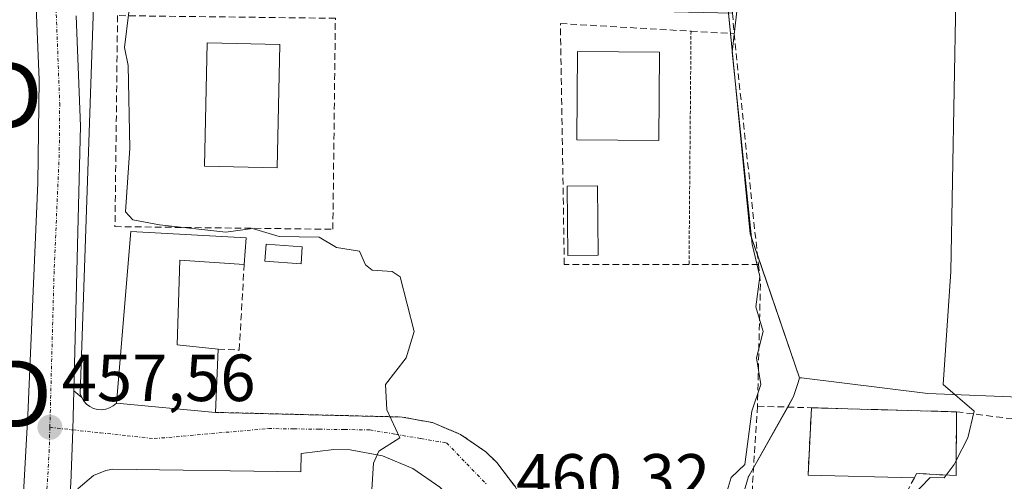
# Model space of a CAD drawing. Units: metres. Extents: x 610599 to 614041, y 4745515 to 4747884.
# Drawn here: x 613604 to 613752, y 4747172 to 4747242 of the extents above; entities that cross this region are included whole.
import ezdxf
from ezdxf.enums import TextEntityAlignment as Align

# ---------------------------------------------------------------- set-up
doc = ezdxf.new("R2010")
doc.units = ezdxf.units.M
doc.header["$MEASUREMENT"] = 0
for name, pattern in [('TRAZO_Y_PUNTO', [1, 0.5, -0.25, 0, -0.25]), ('TRAZOS', [0.75, 0.5, -0.25]), ('TRAZOSX2', [1.5, 1, -0.5])]:
    doc.linetypes.add(name, pattern=pattern)
doc.layers.get('0').update_dxf_attribs({"lineweight": 5})
for name, color, linetype, lineweight in [('Alambrada', 19, 'TRAZOS', 0), ('Carretera de calzada única', 19, 'Continuous', 13), ('Carretera de calzada única Cxs', 19, 'Continuous', 13), ('Carretera de calzada única eje', 19, 'TRAZO_Y_PUNTO', 0), ('Carátula', 7, 'Continuous', 5), ('Cultivos herbáceos CxS', 92, 'Continuous', 0), ('Curva de nivel normal', 36, 'Continuous', 0), ('Edificación', 1, 'Continuous', 13), ('Edificación Cxs', 1, 'Continuous', 13), ('Edificación ligera', 1, 'Continuous', 0), ('Edificación ligera Cxs', 1, 'Continuous', 0), ('Elemento construido', 1, 'Continuous', 0), ('Muro lineal', 1, 'TRAZOSX2', 13), ('Núcleo urbano', 19, 'Continuous', 0), ('Núcleo urbano CxS', 19, 'Continuous', 0), ('Pista deportiva', 19, 'Continuous', 0), ('Pista deportiva Cxs', 19, 'Continuous', 0), ('Punto de cota en terreno', 7, 'Continuous', 0), ('Rótulo de punto de cota en terreno', 19, 'Continuous', 0), ('Torre de tendido puntual', 7, 'Continuous', 0), ('Vía urbana Cxs', 5, 'Continuous', 0), ('Vía urbana eje', 5, 'TRAZO_Y_PUNTO', 0)]:
    doc.layers.add(name, color=color, linetype=linetype, lineweight=lineweight)
doc.styles.add('Arial', font='txt', dxfattribs={"height": 0.2})

# ---------------------------------------------------------------- blocks, each defined once
blk = doc.blocks.new('5PATER')
at = {"layer": 'Carátula', "linetype": 'Continuous', "lineweight": 5}
h = blk.add_hatch(color=250, dxfattribs=at)
edge = h.paths.add_edge_path()
edge.add_ellipse((0, 0.01), major_axis=(-1.33, -1.34), ratio=0.999422, start_angle=0, end_angle=360)
blk = doc.blocks.new('*U233')
at = {"layer": 'Carretera de calzada única Cxs', "color": 19, "linetype": 'Continuous', "lineweight": 13}
for points in [[(613612.59, 4747242.08, 458.28), (613613.23, 4747225.47, 458.19), (613612.22, 4747185.68, 457.72), (613612.07, 4747179.79, 457.63), (613611.75, 4747171.72, 457.53), (613611.48, 4747168.41, 457.5), (613611.29, 4747166.23, 457.46), (613609.7, 4747143.84, 457.01), (613609.7, 4747143.8, 457.01), (613609.59, 4747141.65, 456.9), (613609.43, 4747138.56, 456.73), (613608.47, 4747119.02, 456.67), (613608.22, 4747112.93, 456.59), (613607.97, 4747106.91, 456.3), (613606.72, 4747074.11, 456.23), (613606.6, 4747070.92, 456.25), (613606.14, 4747059, 456.29), (613604.67, 4747025.88, 457.27), (613604.54, 4747024.13, 457.36), (613604.36, 4747021.68, 457.44), (613604.17, 4747018.1, 457.53), (613602.39, 4746984.44, 458.79)], [(613603.24, 4747145.08, 456.93), (613605.3, 4747182, 457.47), (613606.82, 4747216.96, 457.78), (613607, 4747232.43, 457.95), (613606.46, 4747245.9, 457.99)]]:
    blk.add_polyline3d(points, dxfattribs=at)
blk = doc.blocks.new('*U235')
at = {"layer": 'Vía urbana Cxs', "color": 5, "linetype": 'Continuous', "lineweight": 0}
for points in [[(613667.26, 4747171.2, 460.29), (613663.19, 4747173.98, 460.2), (613658.64, 4747175.87, 459.87), (613653.79, 4747176.79, 459.33), (613651.32, 4747176.86, 459.03), (613646.43, 4747176.26, 458.69), (613646.33, 4747173.48, 458.72), (613618.04, 4747173.88, 457.65), (613617.04, 4747173.69, 457.63), (613615.16, 4747172.94, 457.59), (613612.87, 4747170.96, 457.53)], [(613611.75, 4747171.72, 457.53), (613612.07, 4747179.79, 457.63), (613612.22, 4747185.68, 457.72), (613613.41, 4747184.64, 457.77), (613613.74, 4747184.11, 457.78), (613614.15, 4747183.66, 457.8), (613614.65, 4747183.29, 457.82), (613615.2, 4747183.03, 457.84), (613615.8, 4747182.87, 457.87), (613616.41, 4747182.83, 457.89), (613617.03, 4747182.91, 457.91), (613617.61, 4747183.1, 457.93), (613618.15, 4747183.4, 457.95), (613618.62, 4747183.8, 457.96), (613633.51, 4747182.43, 458.2), (613661.6, 4747181.73, 460.05), (613666.13, 4747180.88, 460.18), (613670.38, 4747179.11, 460.31), (613674.16, 4747176.48, 460.35), (613675.83, 4747174.89, 460.36), (613677.86, 4747172.2, 460.37), (613678.61, 4747171.21, 460.37)]]:
    blk.add_polyline3d(points, dxfattribs=at)
blk = doc.blocks.new('5TTEND')
blk.add_text('5TTEND', height=10).set_placement((0, 0), align=Align.MIDDLE_CENTER)

msp = doc.modelspace()

# ---------------------------------------------------------------- linework, layer by layer
at = {"layer": 'Alambrada', "color": 19, "linetype": 'TRAZOS', "lineweight": 0}
for points in [[(613705.02, 4747239.77, 464.51), (613704.72, 4747204.69, 464.04)], [(613633.51, 4747182.43, 459.17), (613661.6, 4747181.73, 460.14), (613666.13, 4747180.88, 460.24), (613670.38, 4747179.11, 460.36), (613674.16, 4747176.48, 460.42), (613675.83, 4747174.89, 460.4), (613678.61, 4747171.21, 460.38), (613680.56, 4747167.04, 460.4), (613691.18, 4747146.99, 464.61), (613702.87, 4747147.09, 464.6)]]:
    msp.add_polyline3d(points, dxfattribs=at)
at = {"layer": 'Carretera de calzada única', "color": 19, "linetype": 'Continuous', "lineweight": 13}
for points in [[(613602.3, 4747123.33, 456.65), (613603.24, 4747145.08, 456.93), (613605.3, 4747182, 457.47), (613606.82, 4747216.96, 457.78), (613607, 4747232.43, 457.95), (613606.46, 4747245.9, 457.99), (613605.37, 4747260.55, 458.16), (613602.33, 4747293.66, 458.35), (613600.92, 4747307.92, 458.39), (613599.03, 4747326.24, 458.42), (613597.71, 4747333.59, 458.38), (613594.39, 4747345.06, 458.43), (613592.75, 4747348.35, 458.44), (613590.33, 4747350.86, 458.4), (613588.26, 4747352.31, 458.36), (613586.96, 4747352.77, 458.34), (613584.46, 4747352.76, 458.3), (613581.28, 4747352.09, 458.26), (613579.32, 4747351.07, 458.25), (613577.3, 4747349.63, 458.23), (613574.35, 4747346.59, 458.15), (613571.19, 4747342.69, 458.13), (613564.57, 4747332.15, 458.07)], [(613612.59, 4747242.08, 458.28), (613613.23, 4747225.47, 458.19), (613612.22, 4747185.68, 457.72)], [(613612.22, 4747185.68, 457.72), (613612.07, 4747179.79, 457.63), (613611.75, 4747171.72, 457.53), (613611.48, 4747168.41, 457.5), (613611.29, 4747166.23, 457.46)]]:
    msp.add_polyline3d(points, dxfattribs=at)
at = {"layer": 'Carretera de calzada única eje', "color": 19, "linetype": 'TRAZO_Y_PUNTO', "lineweight": 0}
for points in [[(613609.17, 4747248.51, 458.15), (613609.5, 4747244.49, 458.11), (613610.1, 4747228.94, 458.04), (613610.03, 4747221.21, 457.97), (613609.26, 4747203.73, 457.76), (613608.62, 4747180.18, 457.54)], [(613608.62, 4747180.18, 457.54), (613608.53, 4747176.85, 457.51), (613607.55, 4747159.63, 457.34), (613606.75, 4747149.99, 457.2), (613606.37, 4747143.09, 456.99), (613606.29, 4747141.73, 456.92)]]:
    msp.add_polyline3d(points, dxfattribs=at)
at = {"layer": 'Cultivos herbáceos CxS', "color": 92, "linetype": 'Continuous', "lineweight": 0}
for points in [[(613767.79, 4747243.55, 473.72), (613768.31, 4747223.61, 474.74), (613765.17, 4747209.45, 474.61), (613761.44, 4747187.71, 474.72), (613760.21, 4747187.75, 474.29), (613755.61, 4747184.64, 473.22), (613740.61, 4747185.29, 468.56), (613721.63, 4747187.6, 466.7), (613721.34, 4747187.64, 466.65), (613713.92, 4747209.3, 464.77), (613707, 4747279.88, 466.27)], [(613707, 4747279.88, 466.27), (613707.06, 4747279.22, 466.21), (613707.21, 4747277.74, 466.12), (613709.88, 4747250.53, 464.8), (613710.04, 4747248.84, 464.63), (613710.27, 4747246.5, 464.47), (613710.67, 4747242.48, 464.32), (613710.97, 4747239.42, 464.62), (613713.92, 4747209.3, 464.77), (613715, 4747206.15, 465.12), (613721.34, 4747187.64, 466.65)], [(613721.34, 4747187.64, 466.65), (613721.63, 4747187.6, 466.7), (613740.61, 4747185.29, 468.56), (613755.61, 4747184.64, 473.22), (613760.21, 4747187.75, 474.29), (613761.44, 4747187.71, 474.72)]]:
    msp.add_polyline3d(points, dxfattribs=at)
at = {"layer": 'Curva de nivel normal', "color": 36, "linetype": 'Continuous', "lineweight": 0}
for points in [[(613712.09, 4747244.61, 465), (613711.23, 4747236.61, 465), (613714.21, 4747207.73, 465), (613715.37, 4747202.89, 465), (613714.79, 4747198.31, 465), (613715.86, 4747194.61, 465), (613714.89, 4747190.61, 465), (613715.52, 4747186.61, 465), (613714.16, 4747182.61, 465), (613713.12, 4747174.61, 465), (613711.05, 4747172.61, 465), (613710.46, 4747170.61, 465), (613711.06, 4747168.58, 465), (613713.26, 4747166.61, 465), (613714.4, 4747162.61, 465), (613716.34, 4747159.86, 465), (613721.54, 4747159.06, 465), (613721.61, 4747156.53, 465)], [(613744.82, 4747244.61, 470), (613744.1, 4747203.62, 470), (613742.93, 4747186.61, 470), (613747.58, 4747182.61, 470), (613746.65, 4747178.61, 470), (613744.89, 4747175.2, 470)], [(613620.47, 4747242.61, 460), (613619.82, 4747237.34, 460), (613620.38, 4747234.61, 460), (613620.66, 4747222.18, 460), (613620, 4747212.61, 460), (613621.09, 4747211.38, 460), (613625.13, 4747210.65, 460), (613635.09, 4747209.55, 460), (613639.09, 4747210.07, 460), (613643.09, 4747208.89, 460), (613649.09, 4747208.79, 460), (613651.7, 4747207.22, 460), (613655.16, 4747206.68, 460), (613656.07, 4747204.61, 460), (613657.09, 4747203.81, 460), (613660.11, 4747203.63, 460), (613661.3, 4747202.82, 460), (613663.39, 4747194.61, 460), (613662.17, 4747190.61, 460), (613659.09, 4747186.61, 460), (613659.29, 4747182.81, 460), (613661.24, 4747178.61, 460), (613658.09, 4747176.61, 460), (613657.26, 4747174.78, 460), (613656.9, 4747168.42, 460)], [(613744.89, 4747175.2, 470), (613744.58, 4747174.61, 470), (613743.39, 4747173, 470)], [(613743.39, 4747173, 470), (613743.09, 4747172.6, 470), (613740.98, 4747172.61, 470), (613738.18, 4747169.7, 470), (613737.09, 4747167.34, 470), (613738.27, 4747163.79, 470), (613738.21, 4747153.73, 470), (613737, 4747148.61, 470), (613736.89, 4747142.61, 470), (613737.97, 4747137.49, 470), (613736.8, 4747134.32, 470), (613738.32, 4747129.84, 470), (613736.81, 4747126.61, 470), (613737.05, 4747124.57, 470), (613735.09, 4747114.61, 470), (613730.82, 4747110.61, 470), (613735.66, 4747098.61, 470), (613737.49, 4747090.61, 470), (613739.48, 4747087, 470), (613746.74, 4747078.61, 470), (613753.86, 4747075.38, 470), (613761.09, 4747070.47, 470)]]:
    msp.add_polyline3d(points, dxfattribs=at)
at = {"layer": 'Edificación', "color": 1, "linetype": 'Continuous', "lineweight": 13}
for points in [[(613643.18, 4747237.77, 462.43), (613642.79, 4747219.21, 462.63), (613631.87, 4747219.45, 464.1), (613632.27, 4747238.01, 464.83), (613643.18, 4747237.77, 462.43)], [(613700.27, 4747236.62, 465.81), (613700.17, 4747223.32, 465.62), (613687.86, 4747223.41, 465.67), (613687.96, 4747236.71, 469), (613700.27, 4747236.62, 465.81)], [(613618.62, 4747183.8, 459.17), (613620.8, 4747209.64, 464.8), (613638.12, 4747208.68, 462.17)], [(613638.12, 4747208.68, 462.17), (613637.84, 4747204.68, 459.22)], [(613637.84, 4747204.68, 459.22), (613628.15, 4747205.32, 462.29), (613627.78, 4747192.59, 462.13), (613633.91, 4747191.96, 461.68)], [(613633.91, 4747191.96, 461.68), (613633.51, 4747182.43, 459.17)], [(613633.51, 4747182.43, 459.17), (613618.62, 4747183.8, 459.17)]]:
    msp.add_polyline3d(points, dxfattribs=at)
at = {"layer": 'Edificación Cxs', "color": 1, "linetype": 'Continuous', "lineweight": 13}
for points in [[(613643.18, 4747237.77, 462.43), (613642.79, 4747219.21, 462.63), (613631.87, 4747219.45, 464.1), (613632.27, 4747238.01, 464.83), (613643.18, 4747237.77, 462.43)], [(613700.27, 4747236.62, 465.81), (613700.17, 4747223.32, 465.62), (613687.86, 4747223.41, 465.67), (613687.96, 4747236.71, 469), (613700.27, 4747236.62, 465.81)], [(613638.12, 4747208.68, 462.17), (613637.84, 4747204.68, 459.22), (613628.15, 4747205.32, 462.29), (613627.78, 4747192.59, 462.13), (613633.91, 4747191.96, 461.68), (613633.51, 4747182.43, 459.17), (613618.62, 4747183.8, 459.17), (613620.8, 4747209.64, 464.8), (613638.12, 4747208.68, 462.17)]]:
    msp.add_polyline3d(points, close=True, dxfattribs=at)
at = {"layer": 'Edificación ligera', "color": 1, "linetype": 'Continuous', "lineweight": 0}
for points in [[(613691.06, 4747206.07, 464.56), (613686.49, 4747206.03, 464.65), (613686.39, 4747216.45, 464.26), (613690.96, 4747216.5, 464.3), (613691.06, 4747206.07, 464.56)], [(613646.58, 4747207.35, 460.43), (613646.39, 4747204.79, 459.39), (613640.93, 4747205.18, 459.3), (613641.12, 4747207.75, 459.7), (613646.58, 4747207.35, 460.43)]]:
    msp.add_polyline3d(points, dxfattribs=at)
at = {"layer": 'Edificación ligera Cxs', "color": 1, "linetype": 'Continuous', "lineweight": 0}
for points in [[(613691.06, 4747206.07, 464.56), (613686.49, 4747206.03, 464.65), (613686.39, 4747216.45, 464.26), (613690.96, 4747216.5, 464.3), (613691.06, 4747206.07, 464.56)], [(613646.58, 4747207.35, 460.43), (613646.39, 4747204.79, 459.39), (613640.93, 4747205.18, 459.3), (613641.12, 4747207.75, 459.7), (613646.58, 4747207.35, 460.43)]]:
    msp.add_polyline3d(points, close=True, dxfattribs=at)
at = {"layer": 'Elemento construido', "color": 1, "linetype": 'Continuous', "lineweight": 0}
for points in [[(613711.27, 4747242.47, 465.13), (613616.8, 4747244.69, 459.56), (613616.55, 4747244.69, 459.27), (613616.31, 4747244.65, 459.01), (613616.08, 4747244.57, 458.74), (613615.86, 4747244.46, 458.63), (613615.67, 4747244.31, 458.62), (613615.5, 4747244.14, 458.62), (613615.36, 4747243.93, 458.61), (613615.25, 4747243.71, 458.6), (613615.19, 4747243.48, 458.59), (613613.2, 4747185.21, 458.05), (613613.41, 4747184.64, 457.94), (613613.74, 4747184.11, 457.89), (613614.15, 4747183.66, 457.92), (613614.65, 4747183.29, 457.93), (613615.2, 4747183.03, 457.95), (613615.8, 4747182.87, 457.96), (613616.41, 4747182.83, 457.96), (613617.03, 4747182.91, 457.97), (613617.61, 4747183.1, 457.97), (613618.15, 4747183.4, 458.21), (613618.62, 4747183.8, 459.17)], [(613611.19, 4747119.08, 457.81), (613608.47, 4747119.02, 456.96), (613609.69, 4747143.74, 457.07), (613609.7, 4747143.84, 457.07), (613611.29, 4747166.23, 458.71), (613611.86, 4747169.21, 458.59), (613612.87, 4747170.96, 458.77), (613615.16, 4747172.94, 458.33), (613617.04, 4747173.69, 458.45), (613618.04, 4747173.88, 457.92), (613646.33, 4747173.48, 461.3), (613646.43, 4747176.26, 460.41), (613651.32, 4747176.86, 459.14), (613653.79, 4747176.79, 459.26), (613658.64, 4747175.87, 460.15), (613663.19, 4747173.98, 460.24), (613667.26, 4747171.2, 461.68), (613670.67, 4747167.64, 460.71)]]:
    msp.add_polyline3d(points, dxfattribs=at)
at = {"layer": 'Muro lineal', "color": 1, "linetype": 'TRAZOSX2', "lineweight": 13}
for points in [[(613710.7, 4747250.5, 464.84), (613710.82, 4747248.83, 464.71), (613710.99, 4747246.49, 464.85), (613711.27, 4747242.47, 465.13), (613711.49, 4747239.39, 465.24)], [(613651.17, 4747209.97, 463.87), (613651.55, 4747241.71, 462.34), (613618.8, 4747242.11, 461.37), (613618.41, 4747210.37, 464.07), (613651.17, 4747209.97, 463.87)], [(613715.15, 4747204.69, 465.16), (613704.72, 4747204.69, 464.04), (613685.97, 4747204.69, 462.81), (613685.38, 4747240.92, 464.12), (613705.02, 4747239.77, 464.51), (613711.49, 4747239.39, 465.24)], [(613711.49, 4747239.39, 465.24), (613715.15, 4747204.69, 465.16)], [(613633.91, 4747191.96, 461.68), (613637.1, 4747191.8, 459.8), (613637.84, 4747204.68, 459.22)], [(613715.15, 4747204.69, 465.16), (613715.46, 4747201.77, 465.24), (613715.01, 4747183.35, 473.89)], [(613715.01, 4747183.35, 473.89), (613713.39, 4747157.72, 470.06)], [(613715.01, 4747183.35, 473.89), (613723.12, 4747183.12, 473.16)], [(613723.12, 4747183.12, 473.16), (613722.62, 4747173, 475.08)], [(613723.12, 4747183.12, 473.16), (613744.94, 4747182.51, 472.35)], [(613744.94, 4747182.51, 472.35), (613744.87, 4747172.92, 474.87), (613738.94, 4747173.24, 470.24), (613738.6, 4747172.6, 470.18), (613732.14, 4747160.29, 471.78)], [(613744.94, 4747182.51, 472.35), (613760.82, 4747180.52, 481.19)]]:
    msp.add_polyline3d(points, dxfattribs=at)
at = {"layer": 'Núcleo urbano', "color": 19, "linetype": 'Continuous', "lineweight": 0}
for points in [[(613707, 4747279.88, 466.27), (613707.06, 4747279.22, 466.21), (613707.21, 4747277.74, 466.12), (613709.88, 4747250.53, 464.8), (613710.04, 4747248.84, 464.63), (613710.27, 4747246.5, 464.47), (613710.67, 4747242.48, 464.32), (613710.97, 4747239.42, 464.62), (613713.92, 4747209.3, 464.77), (613715, 4747206.15, 465.12), (613721.34, 4747187.64, 466.65)], [(613721.34, 4747187.64, 466.65), (613721.11, 4747186.91, 466.62), (613720.45, 4747184.8, 466.48), (613719.56, 4747183.22, 466.28), (613714.42, 4747174.07, 465.47), (613713.73, 4747172.84, 465.37), (613713.63, 4747172.83, 465.35), (613713.65, 4747172.8, 465.35), (613710.64, 4747162.61, 464.29), (613710.5, 4747160.79, 464.13), (613710, 4747154.38, 463.68), (613709.41, 4747146.84, 463.5), (613709.26, 4747144.88, 463.51), (613706.56, 4747144.95, 463.21)], [(613721.34, 4747187.64, 466.65), (613721.11, 4747186.91, 466.62), (613720.45, 4747184.8, 466.48), (613719.56, 4747183.22, 466.28), (613714.42, 4747174.07, 465.47), (613713.73, 4747172.84, 465.37), (613713.63, 4747172.83, 465.35), (613713.65, 4747172.8, 465.35), (613710.64, 4747162.61, 464.29), (613710.5, 4747160.79, 464.13), (613710, 4747154.38, 463.68), (613709.41, 4747146.84, 463.5), (613709.26, 4747144.88, 463.51), (613706.56, 4747144.95, 463.21)], [(613721.34, 4747187.64, 466.65), (613721.63, 4747187.6, 466.7), (613740.61, 4747185.29, 468.56), (613755.61, 4747184.64, 473.22), (613760.21, 4747187.75, 474.29), (613761.44, 4747187.71, 474.72)]]:
    msp.add_polyline3d(points, dxfattribs=at)
at = {"layer": 'Núcleo urbano CxS', "color": 19, "linetype": 'Continuous', "lineweight": 0}
for points in [[(613707, 4747279.88, 466.27), (613713.92, 4747209.3, 464.77), (613721.34, 4747187.64, 466.65), (613721.11, 4747186.91, 466.62), (613720.45, 4747184.8, 466.48), (613713.73, 4747172.84, 465.37), (613713.63, 4747172.83, 465.35), (613713.65, 4747172.8, 465.35), (613710.64, 4747162.61, 464.29), (613709.26, 4747144.88, 463.51), (613706.56, 4747144.95, 463.21), (613698.41, 4747145.17, 462.52), (613691.36, 4747144.95, 461.67), (613686.85, 4747144.68, 461.33), (613681.6, 4747144.37, 460.82), (613654.45, 4747143.59, 458.38), (613647.22, 4747143.51, 458.07), (613619.62, 4747142.51, 457.13), (613613.51, 4747141.97, 456.95), (613609.85, 4747141.65, 456.89), (613610.08, 4747147.36, 457.14), (613602.85, 4747147.36, 456.93)], [(613768.04, 4747071.24, 470.95), (613736.72, 4747078.1, 468.5), (613736.68, 4747081.05, 468.83), (613735.69, 4747083.24, 468.9), (613726.68, 4747103.15, 468.25), (613704.54, 4747106.59, 464.7), (613705.35, 4747114.81, 464.52), (613705.65, 4747123.28, 464.3), (613706.56, 4747144.95, 463.21), (613709.26, 4747144.88, 463.51), (613710.64, 4747162.61, 464.29), (613713.65, 4747172.8, 465.35), (613713.63, 4747172.83, 465.35), (613713.73, 4747172.84, 465.37), (613720.45, 4747184.8, 466.48), (613721.11, 4747186.91, 466.62), (613721.34, 4747187.64, 466.65), (613721.63, 4747187.6, 466.7), (613740.61, 4747185.29, 468.56), (613755.61, 4747184.64, 473.22)]]:
    msp.add_polyline3d(points, dxfattribs=at)
at = {"layer": 'Pista deportiva', "color": 19, "linetype": 'Continuous', "lineweight": 0}
for points in [[(613722.62, 4747173, 475.08), (613723.12, 4747183.12, 473.16)], [(613723.12, 4747183.12, 473.16), (613744.94, 4747182.51, 472.35)], [(613744.94, 4747182.51, 472.35), (613744.87, 4747172.92, 474.87), (613738.94, 4747173.24, 470.24), (613738.6, 4747172.6, 470.18)], [(613738.6, 4747172.6, 470.18), (613722.62, 4747173, 475.08)]]:
    msp.add_polyline3d(points, dxfattribs=at)
at = {"layer": 'Pista deportiva Cxs', "color": 19, "linetype": 'Continuous', "lineweight": 0}
msp.add_polyline3d([(613744.94, 4747182.51, 472.35), (613744.87, 4747172.92, 474.87), (613738.94, 4747173.24, 470.24), (613738.6, 4747172.6, 470.18), (613722.62, 4747173, 475.08), (613723.12, 4747183.12, 473.16), (613744.94, 4747182.51, 472.35)], close=True, dxfattribs=at)
at = {"layer": 'Vía urbana Cxs', "color": 5, "linetype": 'Continuous', "lineweight": 0}
for points in [[(613612.22, 4747185.68, 457.72), (613612.07, 4747179.79, 457.63), (613611.75, 4747171.72, 457.53), (613611.48, 4747168.41, 457.5), (613611.29, 4747166.23, 457.46)], [(613612.22, 4747185.68, 457.72), (613613.41, 4747184.64, 457.77)], [(613613.41, 4747184.64, 457.77), (613613.74, 4747184.11, 457.78), (613614.15, 4747183.66, 457.8), (613614.65, 4747183.29, 457.82), (613615.2, 4747183.03, 457.84), (613615.8, 4747182.87, 457.87), (613616.41, 4747182.83, 457.89), (613617.03, 4747182.91, 457.91), (613617.61, 4747183.1, 457.93), (613618.15, 4747183.4, 457.95), (613618.62, 4747183.8, 457.96)], [(613618.62, 4747183.8, 457.96), (613633.51, 4747182.43, 458.2)], [(613633.51, 4747182.43, 458.2), (613661.6, 4747181.73, 460.05), (613666.13, 4747180.88, 460.18), (613670.38, 4747179.11, 460.31), (613674.16, 4747176.48, 460.35), (613675.83, 4747174.89, 460.36), (613677.86, 4747172.2, 460.37), (613678.61, 4747171.21, 460.37), (613679.62, 4747169.06, 460.37), (613680.56, 4747167.04, 460.38), (613691.18, 4747146.99, 461.62), (613696.67, 4747147.04, 462.29), (613702.87, 4747147.09, 462.86)], [(613670.67, 4747167.64, 460.26), (613667.26, 4747171.2, 460.29), (613663.19, 4747173.98, 460.2), (613658.64, 4747175.87, 459.87), (613653.79, 4747176.79, 459.33), (613651.32, 4747176.86, 459.03), (613646.43, 4747176.26, 458.69), (613646.33, 4747173.48, 458.72), (613618.04, 4747173.88, 457.65), (613617.04, 4747173.69, 457.63), (613615.16, 4747172.94, 457.59), (613612.87, 4747170.96, 457.53), (613611.86, 4747169.21, 457.51), (613611.29, 4747166.23, 457.46)]]:
    msp.add_polyline3d(points, dxfattribs=at)
at = {"layer": 'Vía urbana eje', "color": 5, "linetype": 'TRAZO_Y_PUNTO', "lineweight": 0}
msp.add_polyline3d([(613608.62, 4747180.18, 457.54), (613612.07, 4747179.79, 457.63), (613616.21, 4747179.34, 457.77), (613620.26, 4747178.92, 457.87), (613624.32, 4747178.48, 457.94), (613628.6, 4747178.85, 458), (613632.91, 4747179.24, 458.08), (613637.21, 4747179.61, 458.25), (613641.51, 4747180, 458.34), (613645.32, 4747179.94, 458.59), (613649.12, 4747179.9, 458.94), (613652.94, 4747179.84, 459.32), (613656.73, 4747179.79, 459.68), (613660.58, 4747179.13, 459.95), (613664.42, 4747178.48, 460.1), (613668.28, 4747177.83, 460.24), (613671.32, 4747174.67, 460.33), (613674.37, 4747171.51, 460.32)], dxfattribs=at)

# ---------------------------------------------------------------- block references
at = {"layer": 'Carretera de calzada única Cxs', "color": 19, "linetype": 'Continuous', "lineweight": 13}
msp.add_blockref('*U233', (0, 0), dxfattribs=at)
at = {"layer": 'Punto de cota en terreno', "linetype": 'Continuous', "lineweight": 0}
msp.add_blockref('5PATER', (613608.63, 4747180.18, 457.56), dxfattribs=at)
at = {"layer": 'Torre de tendido puntual', "linetype": 'Continuous', "lineweight": 0}
for p in [(613581.94, 4747230.15, 457.23), (613583.35, 4747185.22, 455.88)]:
    msp.add_blockref('5TTEND', p, dxfattribs=at)
at = {"layer": 'Vía urbana Cxs', "color": 5, "linetype": 'Continuous', "lineweight": 0}
msp.add_blockref('*U235', (0, 0), dxfattribs=at)

# ---------------------------------------------------------------- texts
at = {"layer": 'Rótulo de punto de cota en terreno', "color": 19, "linetype": 'Continuous', "lineweight": 0, "style": 'Arial'}
for s, p in [('457,56', (613610.39, 4747181.94)), ('460,32', (613678.74, 4747166.96))]:
    msp.add_text(s, height=7, dxfattribs=at).set_placement(p, align=Align.BOTTOM_LEFT)

doc.saveas('drawing.dxf')
